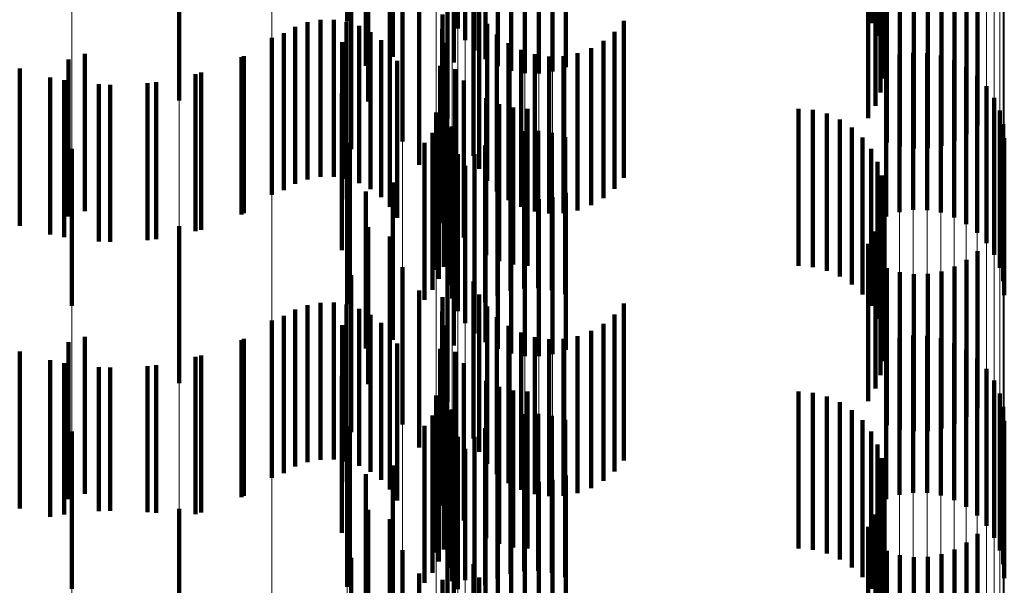
# Model space of a CAD drawing. Units: metres. Extents: x 0 to 2.6, y -0.63 to 0.63.
# Drawn here: x 0.1 to 0.11, y -0.41 to -0.41 of the extents above; entities that cross this region are included whole.
import ezdxf

# ---------------------------------------------------------------- set-up
doc = ezdxf.new("R2010")
doc.units = ezdxf.units.M
doc.linetypes.add('AUSGEZOGEN', pattern=[0])
doc.linetypes.add('VERDECKT2_S2', pattern=[0.0018, 0.001, -0.0008])
doc.layers.add('Fertigelement', color=7, linetype='AUSGEZOGEN', lineweight=50)
doc.layers.add('Standard', color=7, linetype='AUSGEZOGEN', lineweight=13)

msp = doc.modelspace()

# ---------------------------------------------------------------- linework, layer by layer
at = {"layer": 'Fertigelement', "color": 253, "linetype": 'VERDECKT2_S2', "lineweight": 140, "transparency": 33554687}
for p, q in [((0.10167, -0.4084772), (0.10167, -0.4094772)), ((0.1050084, -0.4084894), (0.1050084, -0.4094894)), ((0.102375, -0.4085234), (0.102375, -0.4095234)), ((0.1024818, -0.4085226), (0.1024818, -0.4095226)), ((0.1024232, -0.4085982), (0.1024232, -0.4095982)), ((0.1050502, -0.4085709), (0.1050502, -0.4095709)), ((0.1024831, -0.4086641), (0.1024831, -0.4096641)), ((0.1050779, -0.4086582), (0.1050779, -0.4096582)), ((0.1023498, -0.4087405), (0.1023498, -0.4097405)), ((0.1025529, -0.4087194), (0.1025529, -0.4097194)), ((0.1050905, -0.408749), (0.1050905, -0.409749)), ((0.10179, -0.4087607), (0.10179, -0.4097607)), ((0.1026308, -0.4087625), (0.1026308, -0.4097625)), ((0.1027147, -0.4087924), (0.1027147, -0.4097924)), ((0.1028022, -0.4088082), (0.1028022, -0.4098082)), ((0.1028913, -0.4088096), (0.1028913, -0.4098096)), ((0.1029793, -0.4087963), (0.1029793, -0.4097963)), ((0.103064, -0.4087689), (0.103064, -0.4097689)), ((0.1050878, -0.4088405), (0.1050878, -0.4098405)), ((0.1050696, -0.4089303), (0.1050696, -0.4099303)), ((0.1006009, -0.408981), (0.1006009, -0.409981)), ((0.1019418, -0.4090464), (0.1019418, -0.4100464)), ((0.1050367, -0.4090158), (0.1050367, -0.4100158)), ((0.1023106, -0.4090988), (0.1023106, -0.4100988)), ((0.10499, -0.4090945), (0.10499, -0.4100945)), ((0.1018041, -0.4091479), (0.1018041, -0.4099874)), ((0.1056171, -0.4091956), (0.1056171, -0.4101956)), ((0.1056864, -0.4091403), (0.1056864, -0.4101403)), ((0.1020223, -0.4092435), (0.1020223, -0.4102435)), ((0.1051083, -0.4092482), (0.1051083, -0.4102482)), ((0.1055397, -0.409239), (0.1055397, -0.410239)), ((0.101696, -0.4092923), (0.101696, -0.4102923)), ((0.1051929, -0.4092748), (0.1051929, -0.4102748)), ((0.1052807, -0.4092873), (0.1052807, -0.4102873)), ((0.1053693, -0.4092854), (0.1053693, -0.4102854)), ((0.1054564, -0.4092692), (0.1054564, -0.4102692)), ((0.1019611, -0.4093676), (0.1019611, -0.4097045)), ((0.1024755, -0.4093331), (0.1024755, -0.4103331)), ((0.1021305, -0.4093913), (0.1021305, -0.4103913)), ((0.1022776, -0.4094336), (0.1022776, -0.4104336)), ((0.1025123, -0.4094171), (0.1025123, -0.4104171)), ((0.1014191, -0.4094834), (0.1014191, -0.4104834)), ((0.1015013, -0.4094684), (0.1015013, -0.4104684)), ((0.1015849, -0.4094673), (0.1015849, -0.4104673)), ((0.1016675, -0.4094802), (0.1016675, -0.4104802)), ((0.1017468, -0.4095067), (0.1017468, -0.4105067)), ((0.1025627, -0.4094937), (0.1025627, -0.4104937)), ((0.1034333, -0.4094738), (0.1034333, -0.4104738)), ((0.1012678, -0.409553), (0.1012678, -0.410553)), ((0.1013405, -0.4095118), (0.1013405, -0.4105118)), ((0.1018205, -0.409546), (0.1018205, -0.410546)), ((0.1022758, -0.4095246), (0.1022758, -0.4105246)), ((0.1026252, -0.4095607), (0.1026252, -0.4105607)), ((0.103374, -0.4095436), (0.103374, -0.4105436)), ((0.1011914, -0.4095829), (0.1011914, -0.4105829)), ((0.1016398, -0.4096108), (0.1016398, -0.4106108)), ((0.1018867, -0.4095969), (0.1018867, -0.4105969)), ((0.1022891, -0.4096146), (0.1022891, -0.4106146)), ((0.1026981, -0.4096163), (0.1026981, -0.4106163)), ((0.1033038, -0.4096025), (0.1033038, -0.4106025)), ((0.1, -0.4096851), (0.1, -0.4098971)), ((0.1019435, -0.4096583), (0.1019435, -0.4106583)), ((0.1027793, -0.4096589), (0.1027793, -0.4106589)), ((0.1028665, -0.4096873), (0.1028665, -0.4106873)), ((0.1031387, -0.409681), (0.1031387, -0.410681)), ((0.1032245, -0.4096487), (0.1032245, -0.4106487)), ((0.1051888, -0.4096915), (0.1051888, -0.4106915)), ((0.1052769, -0.4096782), (0.1052769, -0.4106782)), ((0.1053658, -0.4096796), (0.1053658, -0.4106796)), ((0.1054535, -0.4096954), (0.1054535, -0.4106954)), ((0.0998958, -0.4097196), (0.0998958, -0.4107196)), ((0.1010134, -0.4096989), (0.1010134, -0.4106989)), ((0.1019893, -0.4097282), (0.1019893, -0.4107282)), ((0.1029571, -0.4097006), (0.1029571, -0.4107006)), ((0.1030488, -0.4096985), (0.1030488, -0.4106985)), ((0.1051041, -0.4097189), (0.1051041, -0.4107189)), ((0.1055374, -0.4097253), (0.1055374, -0.4107253)), ((0.0995844, -0.4097787), (0.0995844, -0.4107787)), ((0.1007396, -0.4098038), (0.1007396, -0.4108038)), ((0.1022634, -0.4097614), (0.1022634, -0.4107614)), ((0.1023596, -0.4097818), (0.1023596, -0.4107818)), ((0.1056152, -0.4097684), (0.1056152, -0.4107684)), ((0.105685, -0.4098237), (0.105685, -0.4108237)), ((0.0998683, -0.4098525), (0.0998683, -0.4108525)), ((0.10016, -0.4098815), (0.10016, -0.4108815)), ((0.1004529, -0.4098652), (0.1004529, -0.4108652)), ((0.1024146, -0.4098543), (0.1024146, -0.4108543)), ((0.1, -0.4098971), (0.1, -0.4106851)), ((0.1016369, -0.4099343), (0.1016369, -0.4109343)), ((0.1057448, -0.4098896), (0.1057448, -0.4108896)), ((0.1023044, -0.4099603), (0.1023044, -0.4109603)), ((0.1025568, -0.4099669), (0.1025568, -0.4109669)), ((0.10264, -0.4100039), (0.10264, -0.4110039)), ((0.1057932, -0.4099644), (0.1057932, -0.4109644)), ((0.102238, -0.4100587), (0.102238, -0.4110587)), ((0.1022859, -0.4100403), (0.1022859, -0.4110403)), ((0.1027281, -0.4100265), (0.1027281, -0.4110265)), ((0.1028188, -0.4100341), (0.1028188, -0.4110341)), ((0.1045471, -0.4100341), (0.1045471, -0.4110341)), ((0.1046384, -0.4100418), (0.1046384, -0.4110418)), ((0.1047272, -0.4100648), (0.1047272, -0.4110648)), ((0.1058286, -0.4100461), (0.1058286, -0.4110461)), ((0.1022557, -0.4101166), (0.1022557, -0.4111166)), ((0.1048107, -0.4101022), (0.1048107, -0.4111022)), ((0.1058503, -0.4101324), (0.1058503, -0.4111324)), ((0.1022142, -0.4101875), (0.1022142, -0.4111875)), ((0.1023179, -0.4101554), (0.1023179, -0.4111554)), ((0.1023371, -0.4101476), (0.1023371, -0.4111476)), ((0.1027117, -0.4101938), (0.1027117, -0.4111938)), ((0.1027988, -0.4101776), (0.1027988, -0.4111776)), ((0.1028875, -0.4101756), (0.1028875, -0.4111756)), ((0.1029752, -0.4101882), (0.1029752, -0.4111882)), ((0.1048868, -0.4101531), (0.1048868, -0.4111531)), ((0.1016874, -0.4102538), (0.1016874, -0.4112538)), ((0.1021627, -0.4102514), (0.1021627, -0.4112514)), ((0.1023395, -0.4102417), (0.1023395, -0.4112417)), ((0.1026283, -0.410224), (0.1026283, -0.411224)), ((0.1030598, -0.4102147), (0.1030598, -0.4112147)), ((0.1049533, -0.4102162), (0.1049533, -0.4112162)), ((0.1058575, -0.4102211), (0.1058575, -0.4112211)), ((0.0999157, -0.4102892), (0.0999157, -0.4112892)), ((0.10167, -0.4102773), (0.10167, -0.4112773)), ((0.102375, -0.4103234), (0.102375, -0.4113234)), ((0.1024818, -0.4103226), (0.1024818, -0.4113226)), ((0.102551, -0.4102673), (0.102551, -0.4112673)), ((0.1050084, -0.4102894), (0.1050084, -0.4112894)), ((0.1050502, -0.4103709), (0.1050502, -0.4113709)), ((0.1024232, -0.4103982), (0.1024232, -0.4113982)), ((0.1019611, -0.4105045), (0.1019611, -0.4115045)), ((0.1024831, -0.4104641), (0.1024831, -0.4114641)), ((0.1050779, -0.4104582), (0.1050779, -0.4114582)), ((0.10179, -0.4105607), (0.10179, -0.4115607)), ((0.1023498, -0.4105405), (0.1023498, -0.4115405)), ((0.1025529, -0.4105194), (0.1025529, -0.4115194)), ((0.1026308, -0.4105626), (0.1026308, -0.4115626)), ((0.103064, -0.4105689), (0.103064, -0.4115689)), ((0.1050905, -0.410549), (0.1050905, -0.411549)), ((0.1027147, -0.4105924), (0.1027147, -0.4115924)), ((0.1028022, -0.4106082), (0.1028022, -0.4116082)), ((0.1028913, -0.4106096), (0.1028913, -0.4116096)), ((0.1029793, -0.4105963), (0.1029793, -0.4115963)), ((0.1050878, -0.4106405), (0.1050878, -0.4116405)), ((0.1050696, -0.4107303), (0.1050696, -0.4117303)), ((0.1006009, -0.4107809), (0.1006009, -0.4117809)), ((0.1018041, -0.4107874), (0.1018041, -0.4117874)), ((0.1050367, -0.4108158), (0.1050367, -0.4118158)), ((0.1019418, -0.4108464), (0.1019418, -0.4118464)), ((0.1023106, -0.4108988), (0.1023106, -0.4118988)), ((0.10499, -0.4108946), (0.10499, -0.4118946)), ((0.1056864, -0.4109403), (0.1056864, -0.4119403)), ((0.1056171, -0.4109957), (0.1056171, -0.4119957)), ((0.1020223, -0.4110434), (0.1020223, -0.4120434)), ((0.1051083, -0.4110482), (0.1051083, -0.4120482)), ((0.1051929, -0.4110748), (0.1051929, -0.4120748)), ((0.1054564, -0.4110692), (0.1054564, -0.4120692)), ((0.1055397, -0.4110389), (0.1055397, -0.4120389)), ((0.101696, -0.4110923), (0.101696, -0.4120923)), ((0.1024755, -0.4111331), (0.1024755, -0.4116022)), ((0.1052807, -0.4110873), (0.1052807, -0.4120873)), ((0.1053693, -0.4110854), (0.1053693, -0.4120854)), ((0.1021305, -0.4111913), (0.1021305, -0.4121913)), ((0.1022776, -0.4112336), (0.1022776, -0.4122336)), ((0.1025123, -0.411217), (0.1025123, -0.4115357)), ((0.1013405, -0.4113118), (0.1013405, -0.4123118)), ((0.1014191, -0.4112834), (0.1014191, -0.4122834)), ((0.1015013, -0.4112684), (0.1015013, -0.4122684)), ((0.1015849, -0.4112674), (0.1015849, -0.4122674)), ((0.1016675, -0.4112802), (0.1016675, -0.4122802)), ((0.1017468, -0.4113067), (0.1017468, -0.4123067)), ((0.1022758, -0.4113246), (0.1022758, -0.4123246)), ((0.1025627, -0.4112936), (0.1025627, -0.411475)), ((0.1034333, -0.4112737), (0.1034333, -0.4114907)), ((0.1011914, -0.4113829), (0.1011914, -0.4123829)), ((0.1012678, -0.411353), (0.1012678, -0.412353)), ((0.1018205, -0.4113459), (0.1018205, -0.4123459)), ((0.1026252, -0.4113607), (0.1026252, -0.4114218)), ((0.103374, -0.4113436), (0.103374, -0.4114354)), ((0.1016398, -0.4114109), (0.1016398, -0.4124109)), ((0.1018867, -0.411397), (0.1018867, -0.412397)), ((0.1022891, -0.4114146), (0.1022891, -0.4124146)), ((0.1026252, -0.4114218), (0.1026252, -0.4123607)), ((0.1026981, -0.4114163), (0.1026981, -0.4124163)), ((0.1032245, -0.4114487), (0.1032245, -0.4124487)), ((0.1033038, -0.4114025), (0.1033038, -0.4124025)), ((0.103374, -0.4114354), (0.103374, -0.4123436)), ((0.1, -0.411485), (0.1, -0.412485)), ((0.1010134, -0.4114989), (0.1010134, -0.4124989)), ((0.1019435, -0.4114583), (0.1019435, -0.4124583)), ((0.1025627, -0.411475), (0.1025627, -0.4122936)), ((0.1027793, -0.4114589), (0.1027793, -0.4124589)), ((0.1028665, -0.4114872), (0.1028665, -0.4124872)), ((0.1029571, -0.4115005), (0.1029571, -0.4125005)), ((0.1030488, -0.4114985), (0.1030488, -0.4124985)), ((0.1031387, -0.411481), (0.1031387, -0.412481)), ((0.1034333, -0.4114907), (0.1034333, -0.4122737)), ((0.1051888, -0.4114915), (0.1051888, -0.4124915)), ((0.1052769, -0.4114783), (0.1052769, -0.4124783)), ((0.1053658, -0.4114796), (0.1053658, -0.4124796)), ((0.1054535, -0.4114954), (0.1054535, -0.4124954)), ((0.0995844, -0.4115787), (0.0995844, -0.4125787)), ((0.0998958, -0.4115196), (0.0998958, -0.4125196)), ((0.1019893, -0.4115282), (0.1019893, -0.4125282)), ((0.1022634, -0.4115613), (0.1022634, -0.4125613)), ((0.1025123, -0.4115357), (0.1025123, -0.412217)), ((0.1051041, -0.4115189), (0.1051041, -0.4125189)), ((0.1055374, -0.4115253), (0.1055374, -0.4125253)), ((0.1056152, -0.4115684), (0.1056152, -0.4125684)), ((0.1007396, -0.4116039), (0.1007396, -0.4126039)), ((0.1023596, -0.4115818), (0.1023596, -0.4125818)), ((0.1024755, -0.4116022), (0.1024755, -0.4121331)), ((0.105685, -0.4116237), (0.105685, -0.4126237)), ((0.0998683, -0.4116525), (0.0998683, -0.4126169)), ((0.10016, -0.4116816), (0.10016, -0.4125939)), ((0.1004529, -0.4116652), (0.1004529, -0.4126068)), ((0.1024146, -0.4116542), (0.1024146, -0.4126542)), ((0.1057448, -0.4116896), (0.1057448, -0.4126896)), ((0.1016369, -0.4117343), (0.1016369, -0.4127343)), ((0.1023044, -0.4117603), (0.1023044, -0.4127603)), ((0.1025568, -0.4117669), (0.1025568, -0.4127669)), ((0.1057932, -0.4117644), (0.1057932, -0.4127644)), ((0.10264, -0.4118039), (0.10264, -0.4128039)), ((0.1027281, -0.4118265), (0.1027281, -0.4128265)), ((0.102238, -0.4118587), (0.102238, -0.4128587)), ((0.1022859, -0.4118403), (0.1022859, -0.4128403)), ((0.1028188, -0.4118341), (0.1028188, -0.4128341)), ((0.1045471, -0.4118341), (0.1045471, -0.4128341)), ((0.1046384, -0.4118419), (0.1046384, -0.4128419)), ((0.1047272, -0.4118647), (0.1047272, -0.4128647)), ((0.1058286, -0.4118461), (0.1058286, -0.4128461)), ((0.1022557, -0.4119166), (0.1022557, -0.4129166)), ((0.1023179, -0.4119554), (0.1023179, -0.4129554)), ((0.1023371, -0.4119476), (0.1023371, -0.4129476)), ((0.1048107, -0.4119022), (0.1048107, -0.4129022)), ((0.1048868, -0.4119532), (0.1048868, -0.4129532)), ((0.1058503, -0.4119324), (0.1058503, -0.4129324)), ((0.1022142, -0.4119875), (0.1022142, -0.4129875)), ((0.1027117, -0.4119938), (0.1027117, -0.4129938)), ((0.1027988, -0.4119775), (0.1027988, -0.4129775)), ((0.1028875, -0.4119756), (0.1028875, -0.4129756)), ((0.1029752, -0.4119882), (0.1029752, -0.4129882)), ((0.1030598, -0.4120148), (0.1030598, -0.4130148)), ((0.1049533, -0.4120162), (0.1049533, -0.4130162)), ((0.10167, -0.4120773), (0.10167, -0.4130773)), ((0.1016874, -0.4120539), (0.1016874, -0.4130539)), ((0.1021627, -0.4120514), (0.1021627, -0.4130514)), ((0.1023395, -0.4120417), (0.1023395, -0.4130417)), ((0.102551, -0.4120673), (0.102551, -0.4130673)), ((0.1026283, -0.412024), (0.1026283, -0.413024)), ((0.1058575, -0.4120212), (0.1058575, -0.4130212)), ((0.0999157, -0.4120892), (0.0999157, -0.4130892)), ((0.102375, -0.4121234), (0.102375, -0.4130922)), ((0.1024818, -0.4121226), (0.1024818, -0.4131226)), ((0.1050084, -0.4120894), (0.1050084, -0.4130894)), ((0.1024232, -0.4121982), (0.1024232, -0.4130353)), ((0.1050502, -0.4121709), (0.1050502, -0.4131709)), ((0.1024831, -0.4122641), (0.1024831, -0.4129852)), ((0.1050779, -0.4122582), (0.1050779, -0.4132582)), ((0.1019611, -0.4123044), (0.1019611, -0.4133044)), ((0.1025529, -0.4123194), (0.1025529, -0.4129432)), ((0.10179, -0.4123607), (0.10179, -0.4133607)), ((0.1023498, -0.4123406), (0.1023498, -0.4133406)), ((0.1026308, -0.4123625), (0.1026308, -0.4129104)), ((0.1027147, -0.4123925), (0.1027147, -0.4128877)), ((0.103064, -0.4123689), (0.103064, -0.4129056)), ((0.1050905, -0.4123489), (0.1050905, -0.4133489)), ((0.1028022, -0.4124083), (0.1028022, -0.4128757)), ((0.1028913, -0.4124095), (0.1028913, -0.4128747)), ((0.1029793, -0.4123964), (0.1029793, -0.4128848)), ((0.1050878, -0.4124405), (0.1050878, -0.4134187)), ((0.1006009, -0.4125809), (0.1006009, -0.4135809)), ((0.1050696, -0.4125303), (0.1050696, -0.4133476)), ((0.0998683, -0.4126169), (0.0998683, -0.4126169)), ((0.10016, -0.4125939), (0.10016, -0.4125939)), ((0.1004529, -0.4126068), (0.1004529, -0.4126068)), ((0.1018041, -0.4125873), (0.1018041, -0.4135873)), ((0.1019418, -0.4126464), (0.1019418, -0.4136464)), ((0.1050367, -0.4126158), (0.1050367, -0.4132798)), ((0.1023106, -0.4126989), (0.1023106, -0.4136989)), ((0.10499, -0.4126945), (0.10499, -0.4132175)), ((0.1056864, -0.4127403), (0.1056864, -0.4137403)), ((0.1056171, -0.4127956), (0.1056171, -0.4137956)), ((0.101696, -0.4128923), (0.101696, -0.4138923)), ((0.1020223, -0.4128434), (0.1020223, -0.4138434)), ((0.1027147, -0.4128877), (0.1027147, -0.4133925)), ((0.1028022, -0.4128757), (0.1028022, -0.4134083)), ((0.1028913, -0.4128747), (0.1028913, -0.4134095)), ((0.1029793, -0.4128848), (0.1029793, -0.4133964)), ((0.1051083, -0.4128481), (0.1051083, -0.4138481)), ((0.1051929, -0.4128748), (0.1051929, -0.4138748)), ((0.1052807, -0.4128873), (0.1052807, -0.4138873)), ((0.1053693, -0.4128854), (0.1053693, -0.4138854)), ((0.1054564, -0.4128691), (0.1054564, -0.4138691)), ((0.1055397, -0.412839), (0.1055397, -0.413839)), ((0.1024755, -0.412933), (0.1024755, -0.413933)), ((0.1025529, -0.4129432), (0.1025529, -0.4133194)), ((0.1026308, -0.4129104), (0.1026308, -0.4133625)), ((0.103064, -0.4129056), (0.103064, -0.4133689)), ((0.1021305, -0.4129913), (0.1021305, -0.4139913)), ((0.1024831, -0.4129852), (0.1024831, -0.4129852)), ((0.1025123, -0.413017), (0.1025123, -0.414017)), ((0.1022776, -0.4130336), (0.1022776, -0.4140336)), ((0.1024232, -0.4130353), (0.1024232, -0.4130353))]:
    msp.add_line(p, q, dxfattribs=at)
at = {"layer": 'Standard', "color": 253, "linetype": 'VERDECKT2_S2', "lineweight": 140, "transparency": 33554687}
for p, q in [((0.1050084, -0.4084894), (0.1050084, -0.4094894)), ((0.1024818, -0.4085226), (0.1024818, -0.4095226)), ((0.1050502, -0.4085709), (0.1050502, -0.4095709)), ((0.1050779, -0.4086582), (0.1050779, -0.4096582)), ((0.1023498, -0.4087405), (0.1023498, -0.4097405)), ((0.1050905, -0.408749), (0.1050905, -0.409749)), ((0.10179, -0.4087607), (0.10179, -0.4097607)), ((0.1050878, -0.4088405), (0.1050878, -0.4098405)), ((0.1050696, -0.4089303), (0.1050696, -0.4099303)), ((0.1019418, -0.4090464), (0.1019418, -0.4100464)), ((0.1050367, -0.4090158), (0.1050367, -0.4100158)), ((0.10499, -0.4090945), (0.10499, -0.4100945)), ((0.1018041, -0.4091479), (0.1018041, -0.4099874)), ((0.1056171, -0.4091956), (0.1056171, -0.4101956)), ((0.1056864, -0.4091403), (0.1056864, -0.4101403)), ((0.1051083, -0.4092482), (0.1051083, -0.4102482)), ((0.1055397, -0.409239), (0.1055397, -0.410239)), ((0.101696, -0.4092923), (0.101696, -0.4102923)), ((0.1051929, -0.4092748), (0.1051929, -0.4102748)), ((0.1052807, -0.4092873), (0.1052807, -0.4102873)), ((0.1053693, -0.4092854), (0.1053693, -0.4102854)), ((0.1054564, -0.4092692), (0.1054564, -0.4102692)), ((0.1019611, -0.4093676), (0.1019611, -0.4097045)), ((0.1024755, -0.4093331), (0.1024755, -0.4103331)), ((0.1021305, -0.4093913), (0.1021305, -0.4103913)), ((0.1022776, -0.4094336), (0.1022776, -0.4104336)), ((0.1025123, -0.4094171), (0.1025123, -0.4104171)), ((0.1014191, -0.4094834), (0.1014191, -0.4104834)), ((0.1015013, -0.4094684), (0.1015013, -0.4104684)), ((0.1015849, -0.4094673), (0.1015849, -0.4104673)), ((0.1016675, -0.4094802), (0.1016675, -0.4104802)), ((0.1017468, -0.4095067), (0.1017468, -0.4105067)), ((0.1025627, -0.4094937), (0.1025627, -0.4104937)), ((0.1034333, -0.4094738), (0.1034333, -0.4104738)), ((0.1012678, -0.409553), (0.1012678, -0.410553)), ((0.1013405, -0.4095118), (0.1013405, -0.4105118)), ((0.1018205, -0.409546), (0.1018205, -0.410546)), ((0.1022758, -0.4095246), (0.1022758, -0.4105246)), ((0.1026252, -0.4095607), (0.1026252, -0.4105607)), ((0.103374, -0.4095436), (0.103374, -0.4105436)), ((0.1016398, -0.4096108), (0.1016398, -0.4106108)), ((0.1018867, -0.4095969), (0.1018867, -0.4105969)), ((0.1022891, -0.4096146), (0.1022891, -0.4106146)), ((0.1026981, -0.4096163), (0.1026981, -0.4106163)), ((0.1033038, -0.4096025), (0.1033038, -0.4106025)), ((0.1019435, -0.4096583), (0.1019435, -0.4106583)), ((0.1027793, -0.4096589), (0.1027793, -0.4106589)), ((0.1028665, -0.4096873), (0.1028665, -0.4106873)), ((0.1031387, -0.409681), (0.1031387, -0.410681)), ((0.1032245, -0.4096487), (0.1032245, -0.4106487)), ((0.100997, -0.4097066), (0.100997, -0.4107066)), ((0.1019893, -0.4097282), (0.1019893, -0.4107282)), ((0.1029571, -0.4097006), (0.1029571, -0.4107006)), ((0.1030488, -0.4096985), (0.1030488, -0.4106985)), ((0.1007047, -0.4098138), (0.1007047, -0.4108138)), ((0.1022634, -0.4097614), (0.1022634, -0.4107614)), ((0.1023596, -0.4097818), (0.1023596, -0.4107818)), ((0.0997794, -0.4098344), (0.0997794, -0.4108344)), ((0.1000876, -0.4098786), (0.1000876, -0.4108786)), ((0.1003988, -0.4098716), (0.1003988, -0.4108716)), ((0.1024146, -0.4098543), (0.1024146, -0.4108543)), ((0.1016369, -0.4099343), (0.1016369, -0.4109343)), ((0.1023044, -0.4099603), (0.1023044, -0.4109603)), ((0.1025568, -0.4099669), (0.1025568, -0.4109669)), ((0.10264, -0.4100039), (0.10264, -0.4110039)), ((0.1022859, -0.4100403), (0.1022859, -0.4110403)), ((0.1027281, -0.4100265), (0.1027281, -0.4110265)), ((0.1028188, -0.4100341), (0.1028188, -0.4110341)), ((0.1045471, -0.4100341), (0.1045471, -0.4110341)), ((0.1046384, -0.4100418), (0.1046384, -0.4110418)), ((0.1047272, -0.4100648), (0.1047272, -0.4110648)), ((0.1022557, -0.4101166), (0.1022557, -0.4111166)), ((0.1048107, -0.4101022), (0.1048107, -0.4111022)), ((0.1022142, -0.4101875), (0.1022142, -0.4111875)), ((0.1023371, -0.4101476), (0.1023371, -0.4111476)), ((0.1027117, -0.4101938), (0.1027117, -0.4111938)), ((0.1027988, -0.4101776), (0.1027988, -0.4111776)), ((0.1028875, -0.4101756), (0.1028875, -0.4111756)), ((0.1029752, -0.4101882), (0.1029752, -0.4111882)), ((0.1048868, -0.4101531), (0.1048868, -0.4111531)), ((0.1016874, -0.4102538), (0.1016874, -0.4112538)), ((0.1021627, -0.4102514), (0.1021627, -0.4112514)), ((0.1026283, -0.410224), (0.1026283, -0.411224)), ((0.1030598, -0.4102147), (0.1030598, -0.4112147)), ((0.1049533, -0.4102162), (0.1049533, -0.4112162)), ((0.1024818, -0.4103226), (0.1024818, -0.4113226)), ((0.102551, -0.4102673), (0.102551, -0.4112673)), ((0.1050084, -0.4102894), (0.1050084, -0.4112894)), ((0.1050502, -0.4103709), (0.1050502, -0.4113709)), ((0.1019611, -0.4105045), (0.1019611, -0.4115045)), ((0.1050779, -0.4104582), (0.1050779, -0.4114582)), ((0.10179, -0.4105607), (0.10179, -0.4115607)), ((0.1023498, -0.4105405), (0.1023498, -0.4115405)), ((0.1050905, -0.410549), (0.1050905, -0.411549)), ((0.1050878, -0.4106405), (0.1050878, -0.4116405)), ((0.1050696, -0.4107303), (0.1050696, -0.4117303)), ((0.1018041, -0.4107874), (0.1018041, -0.4117874)), ((0.1050367, -0.4108158), (0.1050367, -0.4118158)), ((0.1019418, -0.4108464), (0.1019418, -0.4118464)), ((0.10499, -0.4108946), (0.10499, -0.4118946)), ((0.1056864, -0.4109403), (0.1056864, -0.4119403)), ((0.1056171, -0.4109957), (0.1056171, -0.4119957)), ((0.1051083, -0.4110482), (0.1051083, -0.4120482)), ((0.1051929, -0.4110748), (0.1051929, -0.4120748)), ((0.1054564, -0.4110692), (0.1054564, -0.4120692)), ((0.1055397, -0.4110389), (0.1055397, -0.4120389)), ((0.101696, -0.4110923), (0.101696, -0.4120923)), ((0.1024755, -0.4111331), (0.1024755, -0.4116022)), ((0.1052807, -0.4110873), (0.1052807, -0.4120873)), ((0.1053693, -0.4110854), (0.1053693, -0.4120854)), ((0.1021305, -0.4111913), (0.1021305, -0.4121913)), ((0.1022776, -0.4112336), (0.1022776, -0.4122336)), ((0.1025123, -0.411217), (0.1025123, -0.4115357)), ((0.1013405, -0.4113118), (0.1013405, -0.4123118)), ((0.1014191, -0.4112834), (0.1014191, -0.4122834)), ((0.1015013, -0.4112684), (0.1015013, -0.4122684)), ((0.1015849, -0.4112674), (0.1015849, -0.4122674)), ((0.1016675, -0.4112802), (0.1016675, -0.4122802)), ((0.1017468, -0.4113067), (0.1017468, -0.4123067)), ((0.1022758, -0.4113246), (0.1022758, -0.4123246)), ((0.1025627, -0.4112936), (0.1025627, -0.411475)), ((0.1034333, -0.4112737), (0.1034333, -0.4114907)), ((0.1012678, -0.411353), (0.1012678, -0.412353)), ((0.1018205, -0.4113459), (0.1018205, -0.4123459)), ((0.1026252, -0.4113607), (0.1026252, -0.4114218)), ((0.103374, -0.4113436), (0.103374, -0.4114354)), ((0.1016398, -0.4114109), (0.1016398, -0.4124109)), ((0.1018867, -0.411397), (0.1018867, -0.412397)), ((0.1022891, -0.4114146), (0.1022891, -0.4124146)), ((0.1026252, -0.4114218), (0.1026252, -0.4123607)), ((0.1026981, -0.4114163), (0.1026981, -0.4124163)), ((0.1032245, -0.4114487), (0.1032245, -0.4124487)), ((0.1033038, -0.4114025), (0.1033038, -0.4124025)), ((0.103374, -0.4114354), (0.103374, -0.4123436)), ((0.100997, -0.4115067), (0.100997, -0.4125067)), ((0.1019435, -0.4114583), (0.1019435, -0.4124583)), ((0.1025627, -0.411475), (0.1025627, -0.4122936)), ((0.1027793, -0.4114589), (0.1027793, -0.4124589)), ((0.1028665, -0.4114872), (0.1028665, -0.4124872)), ((0.1029571, -0.4115005), (0.1029571, -0.4125005)), ((0.1030488, -0.4114985), (0.1030488, -0.4124985)), ((0.1031387, -0.411481), (0.1031387, -0.412481)), ((0.1034333, -0.4114907), (0.1034333, -0.4122737)), ((0.1019893, -0.4115282), (0.1019893, -0.4125282)), ((0.1022634, -0.4115613), (0.1022634, -0.4125613)), ((0.1025123, -0.4115357), (0.1025123, -0.412217)), ((0.0997794, -0.4116344), (0.0997794, -0.4126312)), ((0.1007047, -0.4116138), (0.1007047, -0.4126138)), ((0.1023596, -0.4115818), (0.1023596, -0.4125818)), ((0.1024755, -0.4116022), (0.1024755, -0.4121331)), ((0.1000876, -0.4116786), (0.1000876, -0.4125962)), ((0.1003988, -0.4116717), (0.1003988, -0.4126017)), ((0.1024146, -0.4116542), (0.1024146, -0.4126542)), ((0.1016369, -0.4117343), (0.1016369, -0.4127343)), ((0.1023044, -0.4117603), (0.1023044, -0.4127603)), ((0.1025568, -0.4117669), (0.1025568, -0.4127669)), ((0.10264, -0.4118039), (0.10264, -0.4128039)), ((0.1027281, -0.4118265), (0.1027281, -0.4128265)), ((0.1022859, -0.4118403), (0.1022859, -0.4128403)), ((0.1028188, -0.4118341), (0.1028188, -0.4128341)), ((0.1045471, -0.4118341), (0.1045471, -0.4128341)), ((0.1046384, -0.4118419), (0.1046384, -0.4128419)), ((0.1047272, -0.4118647), (0.1047272, -0.4128647)), ((0.1022557, -0.4119166), (0.1022557, -0.4129166)), ((0.1023371, -0.4119476), (0.1023371, -0.4129476)), ((0.1048107, -0.4119022), (0.1048107, -0.4129022)), ((0.1048868, -0.4119532), (0.1048868, -0.4129532)), ((0.1022142, -0.4119875), (0.1022142, -0.4129875)), ((0.1027117, -0.4119938), (0.1027117, -0.4129938)), ((0.1027988, -0.4119775), (0.1027988, -0.4129775)), ((0.1028875, -0.4119756), (0.1028875, -0.4129756)), ((0.1029752, -0.4119882), (0.1029752, -0.4129882)), ((0.1030598, -0.4120148), (0.1030598, -0.4130148)), ((0.1049533, -0.4120162), (0.1049533, -0.4130162)), ((0.1016874, -0.4120539), (0.1016874, -0.4130539)), ((0.1021627, -0.4120514), (0.1021627, -0.4130514)), ((0.102551, -0.4120673), (0.102551, -0.4130673)), ((0.1026283, -0.412024), (0.1026283, -0.413024)), ((0.1024818, -0.4121226), (0.1024818, -0.4131226)), ((0.1050084, -0.4120894), (0.1050084, -0.4130894)), ((0.1050502, -0.4121709), (0.1050502, -0.4131709)), ((0.1050779, -0.4122582), (0.1050779, -0.4132582)), ((0.1019611, -0.4123044), (0.1019611, -0.4133044)), ((0.10179, -0.4123607), (0.10179, -0.4133607)), ((0.1023498, -0.4123406), (0.1023498, -0.4133406)), ((0.1050905, -0.4123489), (0.1050905, -0.4133489)), ((0.1050878, -0.4124405), (0.1050878, -0.4134187)), ((0.1050696, -0.4125303), (0.1050696, -0.4133476)), ((0.0997794, -0.4126312), (0.0997794, -0.4126312)), ((0.1000876, -0.4125962), (0.1000876, -0.4125962)), ((0.1003988, -0.4126017), (0.1003988, -0.4126017)), ((0.1018041, -0.4125873), (0.1018041, -0.4135873)), ((0.1019418, -0.4126464), (0.1019418, -0.4136464)), ((0.1050367, -0.4126158), (0.1050367, -0.4132798)), ((0.10499, -0.4126945), (0.10499, -0.4132175)), ((0.1056864, -0.4127403), (0.1056864, -0.4137403)), ((0.1056171, -0.4127956), (0.1056171, -0.4137956)), ((0.101696, -0.4128923), (0.101696, -0.4138923)), ((0.1051083, -0.4128481), (0.1051083, -0.4138481)), ((0.1051929, -0.4128748), (0.1051929, -0.4138748)), ((0.1052807, -0.4128873), (0.1052807, -0.4138873)), ((0.1053693, -0.4128854), (0.1053693, -0.4138854)), ((0.1054564, -0.4128691), (0.1054564, -0.4138691)), ((0.1055397, -0.412839), (0.1055397, -0.413839)), ((0.1024755, -0.412933), (0.1024755, -0.413933)), ((0.1021305, -0.4129913), (0.1021305, -0.4139913)), ((0.1025123, -0.413017), (0.1025123, -0.414017)), ((0.1022776, -0.4130336), (0.1022776, -0.4140336))]:
    msp.add_line(p, q, dxfattribs=at)
at = {"layer": 'Standard', "color": 7, "linetype": 'AUSGEZOGEN', "lineweight": 13, "transparency": 33554687}
for points in [[(0.1023106, -0.3964528), (0.1023106, -0.4060605), (0.1023106, -0.4153902), (0.1023106, -0.4244332), (0.1023106, -0.4331814), (0.1023106, -0.4416274), (0.1023106, -0.4497645), (0.1023106, -0.4575864), (0.1023106, -0.465088)], [(0.102238, -0.397062), (0.102238, -0.4066845), (0.102238, -0.4160286), (0.102238, -0.4250854), (0.102238, -0.4338471), (0.102238, -0.442306), (0.102238, -0.4504556), (0.102238, -0.4582896), (0.102238, -0.4658027)], [(0.1020223, -0.3976532), (0.1020223, -0.40729), (0.1020223, -0.416648), (0.1020223, -0.4257184), (0.1020223, -0.434493), (0.1020223, -0.4429647), (0.1020223, -0.4511263), (0.1020223, -0.458972), (0.1020223, -0.4664962)], [(0.10167, -0.3982088), (0.10167, -0.4078591), (0.10167, -0.4172302), (0.10167, -0.4263132), (0.10167, -0.4351002), (0.10167, -0.4435836), (0.10167, -0.4517567), (0.10167, -0.4596133), (0.10167, -0.467148)], [(0.1011914, -0.3987123), (0.1011914, -0.4083748), (0.1011914, -0.4177578), (0.1011914, -0.4268522), (0.1011914, -0.4356503), (0.1011914, -0.4441445), (0.1011914, -0.4523279), (0.1011914, -0.4601945), (0.1011914, -0.4677387)], [(0.1006009, -0.3991489), (0.1006009, -0.408822), (0.1006009, -0.4182151), (0.1006009, -0.4273196), (0.1006009, -0.4361273), (0.1006009, -0.4446307), (0.1006009, -0.4528231), (0.1006009, -0.4606983), (0.1006009, -0.4682508)], [(0.0999157, -0.3995054), (0.0999157, -0.4091872), (0.0999157, -0.4185887), (0.0999157, -0.4277014), (0.0999157, -0.4365169), (0.0999157, -0.445028), (0.0999157, -0.4532277), (0.0999157, -0.4611099), (0.0999157, -0.4686691)], [(0.1028022, -0.4036024), (0.1028022, -0.4128757), (0.1028022, -0.4218639), (0.1028022, -0.4305592), (0.1028022, -0.438954), (0.1028022, -0.4470418), (0.1028022, -0.4548165), (0.1028022, -0.4622726), (0.1028022, -0.4694055)], [(0.1028913, -0.4036015), (0.1028913, -0.4128747), (0.1028913, -0.4218629), (0.1028913, -0.4305581), (0.1028913, -0.438953), (0.1028913, -0.4470408), (0.1028913, -0.4548154), (0.1028913, -0.4622715), (0.1028913, -0.4694044)], [(0.1029793, -0.4036113), (0.1029793, -0.4128848), (0.1029793, -0.4218732), (0.1029793, -0.4305686), (0.1029793, -0.4389637), (0.1029793, -0.4470516), (0.1029793, -0.4548264), (0.1029793, -0.4622827), (0.1029793, -0.4694158)], [(0.1025529, -0.4036685), (0.1025529, -0.4129432), (0.1025529, -0.4219329), (0.1025529, -0.4306296), (0.1025529, -0.4390258), (0.1025529, -0.4471149), (0.1025529, -0.4548908), (0.1025529, -0.4623481), (0.1025529, -0.4694822)], [(0.1026308, -0.4036364), (0.1026308, -0.4129104), (0.1026308, -0.4218994), (0.1026308, -0.4305954), (0.1026308, -0.438991), (0.1026308, -0.4470795), (0.1026308, -0.4548547), (0.1026308, -0.4623115), (0.1026308, -0.4694449)], [(0.1027147, -0.4036142), (0.1027147, -0.4128877), (0.1027147, -0.4218762), (0.1027147, -0.4305717), (0.1027147, -0.4389668), (0.1027147, -0.4470548), (0.1027147, -0.4548297), (0.1027147, -0.462286), (0.1027147, -0.4694191)], [(0.103064, -0.4036317), (0.103064, -0.4129056), (0.103064, -0.4218945), (0.103064, -0.4305903), (0.103064, -0.4389858), (0.103064, -0.4470742), (0.103064, -0.4548494), (0.103064, -0.462306), (0.103064, -0.4694394)], [(0.1024831, -0.4037095), (0.1024831, -0.4129852), (0.1024831, -0.4219758), (0.1024831, -0.4306733), (0.1024831, -0.4390705), (0.1024831, -0.4471604), (0.1024831, -0.4549371), (0.1024831, -0.4623952), (0.1024831, -0.46953)], [(0.1024232, -0.4037585), (0.1024232, -0.4130353), (0.1024232, -0.422027), (0.1024232, -0.4307256), (0.1024232, -0.4391237), (0.1024232, -0.4472146), (0.1024232, -0.4549922), (0.1024232, -0.4624513), (0.1024232, -0.4695869)], [(0.102375, -0.403814), (0.102375, -0.4130922), (0.102375, -0.4220851), (0.102375, -0.4307849), (0.102375, -0.4391841), (0.102375, -0.4472762), (0.102375, -0.4550549), (0.102375, -0.4625149), (0.102375, -0.4696515)], [(0.1023395, -0.4038747), (0.1023395, -0.4131542), (0.1023395, -0.4221485), (0.1023395, -0.4308495), (0.1023395, -0.4392501), (0.1023395, -0.4473434), (0.1023395, -0.4551232), (0.1023395, -0.4625844), (0.1023395, -0.4697221)], [(0.1058575, -0.40389), (0.1058575, -0.4131698), (0.1058575, -0.4221644), (0.1058575, -0.4308659), (0.1058575, -0.4392667), (0.1058575, -0.4473603), (0.1058575, -0.4551404), (0.1058575, -0.4626019), (0.1058575, -0.4697398)], [(0.1023179, -0.4039388), (0.1023179, -0.4132198), (0.1023179, -0.4222155), (0.1023179, -0.430918), (0.1023179, -0.4393199), (0.1023179, -0.4474144), (0.1023179, -0.4551955), (0.1023179, -0.4626578), (0.1023179, -0.4697966)], [(0.1058503, -0.4039559), (0.1058503, -0.4132372), (0.1058503, -0.4222333), (0.1058503, -0.4309362), (0.1058503, -0.4393384), (0.1058503, -0.4474333), (0.1058503, -0.4552147), (0.1058503, -0.4626774), (0.1058503, -0.4698165)], [(0.1058286, -0.40402), (0.1058286, -0.4133028), (0.1058286, -0.4223004), (0.1058286, -0.4310046), (0.1058286, -0.4394081), (0.1058286, -0.4475043), (0.1058286, -0.455287), (0.1058286, -0.4627508), (0.1058286, -0.4698911)], [(0.1057932, -0.4040807), (0.1057932, -0.4133649), (0.1057932, -0.4223638), (0.1057932, -0.4310693), (0.1057932, -0.4394741), (0.1057932, -0.4475715), (0.1057932, -0.4553553), (0.1057932, -0.4628203), (0.1057932, -0.4699616)], [(0.1057448, -0.4041362), (0.1057448, -0.4134217), (0.1057448, -0.4224218), (0.1057448, -0.4311285), (0.1057448, -0.4395345), (0.1057448, -0.4476331), (0.1057448, -0.455418), (0.1057448, -0.4628839), (0.1057448, -0.4700262)], [(0.1056152, -0.4042263), (0.1056152, -0.4135138), (0.1056152, -0.4225159), (0.1056152, -0.4312246), (0.1056152, -0.4396324), (0.1056152, -0.4477327), (0.1056152, -0.4555194), (0.1056152, -0.462987), (0.1056152, -0.4701309)], [(0.105685, -0.4041852), (0.105685, -0.4134718), (0.105685, -0.422473), (0.105685, -0.4311808), (0.105685, -0.4395878), (0.105685, -0.4476873), (0.105685, -0.4554731), (0.105685, -0.46294), (0.105685, -0.4700832)], [(0.1051041, -0.404263), (0.1051041, -0.4135514), (0.1051041, -0.4225544), (0.1051041, -0.4312639), (0.1051041, -0.4396725), (0.1051041, -0.4477735), (0.1051041, -0.4555609), (0.1051041, -0.4630292), (0.1051041, -0.4701737)], [(0.1051888, -0.4042834), (0.1051888, -0.4135723), (0.1051888, -0.4225757), (0.1051888, -0.4312856), (0.1051888, -0.4396946), (0.1051888, -0.447796), (0.1051888, -0.4555838), (0.1051888, -0.4630525), (0.1051888, -0.4701974)], [(0.1052769, -0.4042932), (0.1052769, -0.4135823), (0.1052769, -0.4225859), (0.1052769, -0.4312961), (0.1052769, -0.4397053), (0.1052769, -0.4478069), (0.1052769, -0.4555948), (0.1052769, -0.4630637), (0.1052769, -0.4702088)], [(0.1053658, -0.4042922), (0.1053658, -0.4135813), (0.1053658, -0.4225849), (0.1053658, -0.431295), (0.1053658, -0.4397042), (0.1053658, -0.4478058), (0.1053658, -0.4555938), (0.1053658, -0.4630626), (0.1053658, -0.4702077)], [(0.1054535, -0.4042805), (0.1054535, -0.4135693), (0.1054535, -0.4225726), (0.1054535, -0.4312825), (0.1054535, -0.4396915), (0.1054535, -0.4477928), (0.1054535, -0.4555806), (0.1054535, -0.4630491), (0.1054535, -0.470194)], [(0.1055374, -0.4042583), (0.1055374, -0.4135466), (0.1055374, -0.4225494), (0.1055374, -0.4312588), (0.1055374, -0.4396673), (0.1055374, -0.4477682), (0.1055374, -0.4555555), (0.1055374, -0.4630237), (0.1055374, -0.4701682)]]:
    msp.add_lwpolyline(points, dxfattribs=at)

doc.saveas('drawing.dxf')
